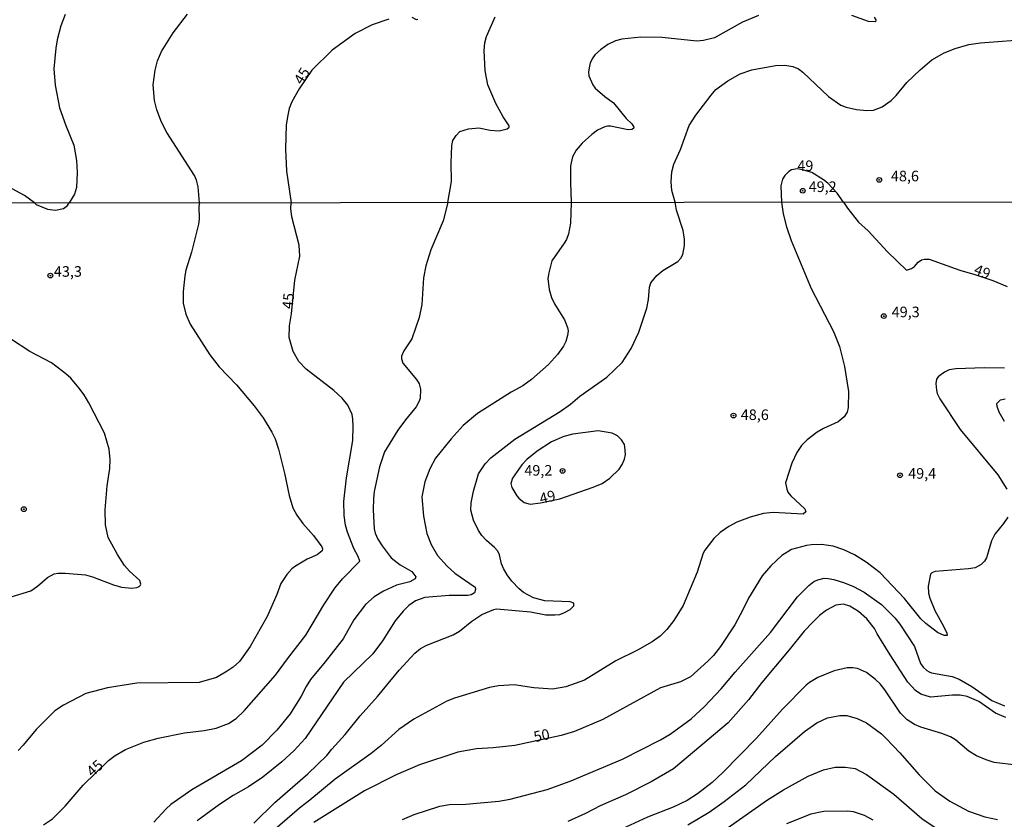
# Model space of a CAD drawing. Units: millimetres. Extents: x 187950 to 190364, y 1665975 to 1668750.
# Drawn here: x 188542 to 188775, y 1666938 to 1667127 of the extents above; entities that cross this region are included whole.
import ezdxf
from ezdxf.enums import TextEntityAlignment as Align

# ---------------------------------------------------------------- set-up
doc = ezdxf.new("R2010")
doc.units = ezdxf.units.MM
for name, color, linetype in [('IMAGEM', 7, 'Continuous'), ('V-CURVA_DE_NIVEL', 4, 'Continuous'), ('V-CURVA_MESTRA', 1, 'Continuous'), ('V-PONTO_DE_APARELHO', 4, 'Continuous'), ('V-TEXTO_DE_ALTIMETRIA', 2, 'Continuous'), ('X-LIMITE_1000', 7, 'Continuous')]:
    doc.layers.add(name, color=color, linetype=linetype)
picture_1 = doc.add_image_def('image1.jpg', size_in_pixel=(4021, 4623))

# ---------------------------------------------------------------- blocks, each defined once
blk = doc.blocks.new('805')
at = {"color": 0, "linetype": 'ByBlock', "lineweight": -2}
for radius in [0.562, 0.0806]:
    blk.add_circle((0, 0), radius, dxfattribs=at)

msp = doc.modelspace()

# ---------------------------------------------------------------- linework, layer by layer
at = {"layer": 'V-CURVA_DE_NIVEL'}
for points in [[(188552.75, 1667128.51), (188551.73, 1667125.83), (188550.9, 1667122.51), (188550.54, 1667120.55), (188550.09, 1667115.65), (188550.44, 1667111.74), (188551.48, 1667106.42), (188552.92, 1667102.25), (188554.82, 1667097.56), (188555.46, 1667093.95)], [(188584.56, 1667083.96), (188584.19, 1667087.73), (188583.81, 1667089.31), (188583.36, 1667090.41), (188576.82, 1667100.59), (188575.57, 1667103.01), (188574.46, 1667105.91), (188573.87, 1667108.12), (188573.61, 1667111.86), (188574.06, 1667115.31), (188574.57, 1667117.53), (188575.53, 1667119.74), (188578.27, 1667124.17), (188581.68, 1667128.59)], [(188643.26, 1667084.02), (188644.1, 1667088.97), (188644.03, 1667093.39), (188644.18, 1667097.52), (188644.44, 1667098.71), (188645.2, 1667099.9), (188646.06, 1667100.84), (188648.12, 1667101.48), (188650.59, 1667101.65), (188653.23, 1667101.11), (188655.36, 1667100.97), (188657.23, 1667101.47), (188657.74, 1667101.88), (188657.7, 1667102.16), (188656.29, 1667104.25), (188654.59, 1667107.45), (188652.67, 1667111.82), (188652.03, 1667115.14), (188651.84, 1667119.99), (188652.01, 1667121.78), (188652.35, 1667123.31), (188654.44, 1667127.91)], [(188716.69, 1667128.21), (188712.91, 1667126.65), (188706.27, 1667122.97), (188703.63, 1667122.31), (188702.1, 1667122.16), (188693.88, 1667123.06), (188688.82, 1667123.12), (188684.39, 1667122.63), (188682.86, 1667122.25), (188681.07, 1667121.37), (188679.3, 1667120.16), (188678, 1667118.93), (188677.49, 1667118.21), (188676.89, 1667117.02), (188676.7, 1667116.29), (188676.51, 1667114.93), (188676.57, 1667113.99), (188677.53, 1667111.88), (188678.08, 1667111.03), (188680.3, 1667109.1), (188682.39, 1667107.6), (188685.39, 1667103.86), (188686.71, 1667102.6), (188687.15, 1667101.84), (188687.09, 1667101.52), (188686.73, 1667101.3), (188685.84, 1667101.24), (188681.66, 1667102.09), (188680.98, 1667102.11), (188680.3, 1667101.9), (188678.6, 1667101.11), (188677.28, 1667100.13), (188674.94, 1667098.03), (188673.55, 1667096.39), (188672.66, 1667094.8), (188672.25, 1667092.71), (188672.19, 1667088.88), (188672.39, 1667084.05)], [(188744.02, 1667127.87), (188744.36, 1667127.19), (188744.27, 1667126.74), (188742.66, 1667126.82), (188738.74, 1667128.23)], [(188696.95, 1667084.08), (188696.2, 1667086.88), (188695.98, 1667088.92), (188696.18, 1667091.26), (188696.64, 1667093.09), (188698.2, 1667096.58), (188700.29, 1667102.22), (188701.81, 1667104.67), (188705.43, 1667109.44), (188706.6, 1667110.76), (188709.42, 1667112.82), (188712.35, 1667114.48), (188715.1, 1667115.42), (188720.65, 1667116.42), (188722.87, 1667116.5), (188724.78, 1667116.18), (188726.1, 1667115.61), (188727.17, 1667114.84), (188733.23, 1667109.1), (188736.1, 1667107.03), (188737.38, 1667106.54), (188739.81, 1667106.05), (188742.23, 1667105.82), (188743.81, 1667105.9), (188745.85, 1667106.69), (188748.02, 1667108.14), (188749.21, 1667109.35), (188751.7, 1667112.4), (188754.85, 1667115.38), (188757.64, 1667117.76), (188760.56, 1667119.4), (188763.13, 1667120.48), (188766.37, 1667121.37), (188769.09, 1667121.78), (188781.52, 1667122.69)], [(188555.46, 1667093.95), (188555.61, 1667091.14), (188555.44, 1667087.56), (188554.95, 1667085.99), (188553.72, 1667083.93)], [(188736.78, 1667084.12), (188735.22, 1667086.27), (188733.02, 1667088.58), (188732.02, 1667089.41), (188729.27, 1667091.16), (188726.75, 1667091.86), (188725.76, 1667091.97), (188724.44, 1667091.79), (188723.8, 1667091.39), (188722.9, 1667090.45), (188722.35, 1667089.52), (188721.97, 1667087.99), (188722.11, 1667084.1)], [(188545.55, 1667083.92), (188543.14, 1667085.68), (188539.24, 1667087.81), (188535.2, 1667089.24), (188532.48, 1667089.62), (188528.53, 1667089.54), (188524.86, 1667087.71), (188523.47, 1667086.9), (188523.07, 1667086.47), (188522.22, 1667084.67), (188522.13, 1667083.9)], [(188584.56, 1667083.96), (188584.37, 1667083.18), (188584.42, 1667080.1), (188584.29, 1667078.94), (188582.67, 1667072.32), (188581.32, 1667068.04), (188581.04, 1667066.67), (188580.7, 1667062.99), (188580.7, 1667060.26), (188581.3, 1667057.63), (188582.34, 1667055.3), (188586.94, 1667048.03), (188589.21, 1667045.22), (188593.25, 1667040.91), (188597.44, 1667035.97), (188599.55, 1667033.11), (188601.59, 1667029.75), (188602.38, 1667028.19), (188603.19, 1667025.71), (188604.64, 1667020.02), (188605.73, 1667014.8), (188606.61, 1667011.85), (188607.53, 1667010.1), (188608.94, 1667008.13), (188611.44, 1667005.31), (188613.45, 1667002.66), (188613.64, 1667002.15), (188613.56, 1667001.72), (188612.34, 1667000.77), (188609.99, 1666999.73), (188607.21, 1666998.06), (188606.34, 1666997.42), (188605.16, 1666996.12), (188603.79, 1666993.94), (188602.81, 1666991.33), (188600.52, 1666986.16), (188596.52, 1666979.06), (188594, 1666975.55), (188592.5, 1666974.18), (188591.07, 1666973.22), (188588.57, 1666971.76), (188584.42, 1666970.52), (188569.76, 1666970.42), (188562.79, 1666969.31), (188557.65, 1666967.94), (188552.35, 1666965.18), (188550.34, 1666963.83), (188545.94, 1666959.47), (188542.86, 1666955.71), (188541.64, 1666954.45)], [(188545.55, 1667083.92), (188545.89, 1667083.56), (188548.63, 1667082.42), (188550.51, 1667082.21), (188552.41, 1667082.62), (188553.34, 1667083.3), (188553.72, 1667083.93)], [(188643.26, 1667084.02), (188642.14, 1667079.71), (188639.19, 1667072.87), (188638.06, 1667069.07), (188637.5, 1667066.2), (188637.12, 1667059.92), (188636.44, 1667056.84), (188634.73, 1667051.77), (188632.86, 1667048.99), (188632.29, 1667047.73), (188632.24, 1667047.05), (188632.56, 1667046.06), (188635.82, 1667042.19), (188636.46, 1667041.14), (188636.78, 1667039.9), (188636.65, 1667037.7), (188636.39, 1667036.87), (188635.75, 1667035.71), (188633.21, 1667032.66), (188631.41, 1667030.22), (188628.23, 1667025.07), (188627.09, 1667021.56), (188625.85, 1667015.7), (188625.64, 1667014.03), (188625.57, 1667011.34), (188625.85, 1667006.85), (188626.02, 1667005.87), (188626.71, 1667004.41), (188627.67, 1667002.87), (188629.85, 1667000.05), (188631.95, 1666998.4), (188634.73, 1666996.78), (188635.67, 1666995.56), (188635.47, 1666995.05), (188634.28, 1666994.38), (188631.07, 1666993.55), (188628.04, 1666992.12), (188625.79, 1666990.81), (188623.76, 1666989.02), (188621, 1666985.39), (188618.48, 1666980.9), (188614.24, 1666975.42), (188610.78, 1666971.28), (188609.71, 1666969.63), (188608.6, 1666967.34), (188605.97, 1666963.15), (188602.83, 1666959.26), (188599.37, 1666955.77), (188594.45, 1666952.01), (188582.71, 1666945.21), (188577.75, 1666941.68), (188576.64, 1666940.7), (188573.75, 1666937.52)], [(188672.39, 1667084.05), (188672.18, 1667079.11), (188671.75, 1667076.63), (188671.26, 1667075.27), (188670.75, 1667074.41), (188667.84, 1667070.22), (188667.07, 1667067.44), (188666.88, 1667066.07), (188667.2, 1667063.46), (188667.71, 1667061.54), (188668.46, 1667060.04), (188670.81, 1667056.28), (188671.54, 1667054.49), (188671.63, 1667053.67), (188671.48, 1667052.56), (188671.11, 1667051.19), (188670.6, 1667050.08), (188669.17, 1667048.11), (188666.99, 1667045.74), (188662.97, 1667042.15), (188660.92, 1667040.67), (188658.23, 1667039.2), (188650.27, 1667034.15), (188646.87, 1667031.31), (188644.02, 1667028.14), (188640.35, 1667023.61), (188638.96, 1667021.05), (188637.78, 1667018.01), (188637.1, 1667014.46), (188637.44, 1667009.84), (188638.27, 1667005.78), (188639.3, 1667003.17), (188640.77, 1667000.57), (188643.06, 1666998.04), (188644.9, 1666996.41), (188649.67, 1666993.06), (188649.73, 1666992.57), (188649.5, 1666991.78), (188648.78, 1666991.28), (188647.96, 1666991.11), (188643.56, 1666991.13), (188637.79, 1666990.68), (188635.56, 1666989.85), (188634.02, 1666988.78), (188632.67, 1666987.42), (188630.81, 1666985.17), (188627.8, 1666980.38), (188625.53, 1666977.35), (188618.58, 1666970.63), (188609.5, 1666957.34), (188606.89, 1666954.45), (188604.03, 1666951.82), (188599.52, 1666948.2), (188596.14, 1666945.87), (188592.5, 1666943.82), (188589.25, 1666941.75), (188583.95, 1666937.88)], [(188722.11, 1667084.1), (188722.51, 1667081.34), (188723.3, 1667078.3), (188724.39, 1667075.05), (188729.14, 1667063.68), (188734.35, 1667053.54), (188735.79, 1667050), (188736.99, 1667045.29), (188737.93, 1667039.35), (188737.86, 1667035.59), (188737.58, 1667034.47), (188736.88, 1667033.34), (188735.49, 1667032.2), (188732.03, 1667030.62), (188730.53, 1667029.77), (188728.13, 1667027.95), (188726.85, 1667026.56), (188725.72, 1667024.9), (188724.5, 1667022.42), (188723.05, 1667017.75), (188723.32, 1667016.26), (188723.58, 1667015.57), (188724.26, 1667014.65), (188727.6, 1667011.59), (188727.81, 1667010.87), (188727.2, 1667010.35), (188720.14, 1667010.74), (188717.87, 1667010.52), (188714.71, 1667009.65), (188711.55, 1667008.43), (188709.68, 1667007.45), (188707.61, 1667006.01), (188706.13, 1667004.63), (188703.97, 1667001.85), (188703.59, 1667001.1), (188702.18, 1666996.67), (188698.86, 1666988.76), (188696.66, 1666985.19), (188694.95, 1666983.05), (188693.43, 1666981.51), (188691.55, 1666980.19), (188688.03, 1666978.2), (188682.9, 1666975.68), (188675.52, 1666971.1), (188671.1, 1666969.52), (188667.93, 1666969), (188663.53, 1666969.26), (188658.91, 1666969.97), (188655.19, 1666969.8), (188653.05, 1666969.41), (188644.8, 1666966.87), (188642.96, 1666966.12), (188635.22, 1666961.91), (188631.63, 1666959.47), (188627.48, 1666955.66), (188625.08, 1666953.74), (188616.62, 1666947.71), (188610.63, 1666942.71), (188608.15, 1666940.87), (188594.19, 1666928.81)], [(188597.4, 1666937.3), (188602.36, 1666942.18), (188610.12, 1666948.97), (188614.65, 1666953.27), (188615.8, 1666954.77), (188618.97, 1666958.23), (188622.47, 1666962.68), (188626.64, 1666967.26), (188631.71, 1666973.5), (188635.45, 1666977.52), (188636.8, 1666978.63), (188638.25, 1666979.4), (188644.48, 1666981.79), (188645.95, 1666982.71), (188648.9, 1666985.04), (188651.27, 1666986.62), (188654.12, 1666987.78), (188654.76, 1666987.95), (188655.66, 1666987.93), (188662.8, 1666987.24), (188666.39, 1666986.58), (188668.49, 1666986.52), (188669.68, 1666986.66), (188670.84, 1666987.09), (188672.12, 1666987.8), (188673, 1666988.65), (188673, 1666989.28), (188672.12, 1666989.64), (188666.14, 1666989.87), (188663.48, 1666990.54), (188661.09, 1666991.84), (188660.08, 1666992.69), (188658.39, 1666994.49), (188657.28, 1666995.99), (188656.42, 1666997.49), (188655.93, 1666998.64), (188655.42, 1667000.74), (188655.01, 1667001.63), (188654.27, 1667002.51), (188652.36, 1667004.15), (188651.29, 1667005.31), (188650.48, 1667006.51), (188649.29, 1667008.9), (188648.66, 1667011.26), (188648.77, 1667013.05), (188649.26, 1667015.75), (188650.5, 1667019.89), (188652.06, 1667022.29), (188653.39, 1667023.67), (188659.04, 1667028.06), (188669.75, 1667034.64), (188672.23, 1667036.37), (188674.41, 1667038.23), (188680.84, 1667042.74), (188684.41, 1667046.23), (188686.59, 1667049.53), (188688.37, 1667053.37), (188690.25, 1667059.02), (188690.63, 1667061.11), (188690.87, 1667064), (188691.19, 1667065.05), (188692.66, 1667066.78), (188694.05, 1667067.97), (188697.61, 1667070.11), (188698.33, 1667070.84), (188698.78, 1667071.76), (188699.19, 1667073.86), (188699.19, 1667075.35), (188698.82, 1667077.45), (188697.28, 1667082.19), (188696.95, 1667084.08)], [(188736.78, 1667084.12), (188737.69, 1667082.66), (188740.32, 1667079.35), (188742.61, 1667077.34), (188747.14, 1667072.36), (188751.67, 1667068.02), (188752.85, 1667068.44), (188753.49, 1667068.91), (188754.39, 1667069.92), (188755.2, 1667070.45), (188755.89, 1667070.65), (188757, 1667070.62), (188764.23, 1667068.04), (188767.79, 1667067.03), (188772.05, 1667065.56), (188775.39, 1667064.19)], [(188540, 1666990.79), (188544.63, 1666992.2), (188546.28, 1666993.31), (188548.63, 1666995.41), (188550.21, 1666996.22), (188551.03, 1666996.39), (188552.78, 1666996.44), (188557.57, 1666996.03), (188559.24, 1666995.54), (188564.2, 1666993.63), (188566.12, 1666993.12), (188568.56, 1666992.86), (188569.76, 1666993.04), (188570.27, 1666993.29), (188570.61, 1666993.53), (188570.65, 1666993.77), (188570.44, 1666994.68), (188568.02, 1666996.84), (188566.8, 1666998.23), (188565.13, 1667000.78), (188562.93, 1667004.84), (188562.33, 1667007.83), (188562.2, 1667011.34), (188562.72, 1667017.07), (188563.32, 1667021.18), (188563.4, 1667023.27), (188563.17, 1667025.71), (188562.1, 1667029.51), (188558.36, 1667036.65), (188557.24, 1667038.58), (188556.03, 1667040.25), (188554.1, 1667042.47), (188552.93, 1667043.54), (188549.55, 1667046.1), (188544.44, 1667048.79), (188535.68, 1667054.46)], [(188774.8, 1667032.25), (188773.54, 1667034.47), (188773.05, 1667035.84), (188773.01, 1667036.5), (188773.85, 1667037.36), (188774.96, 1667037.61)], [(188665.13, 1667013.06), (188669.68, 1667014.01), (188677.6, 1667016.7), (188679.69, 1667017.62), (188681.49, 1667018.84), (188683.73, 1667021), (188684.43, 1667022.07), (188684.95, 1667023.36), (188685.2, 1667024.43), (188685.07, 1667026.26), (188684.95, 1667026.82), (188684.3, 1667027.89), (188683.3, 1667028.85), (188682.08, 1667029.51), (188678.75, 1667030.09), (188672.76, 1667029.23), (188670.67, 1667028.68), (188667.76, 1667027.44), (188664.38, 1667025.26), (188661.86, 1667023.27), (188660.74, 1667022.01), (188658.54, 1667018.87), (188658.14, 1667017.58), (188658.37, 1667016.69), (188659.57, 1667014.72), (188660.02, 1667014.12), (188661.3, 1667013.09), (188662.67, 1667012.68), (188665.13, 1667013.06)], [(188632.48, 1666938.13), (188635.26, 1666939.37), (188641.34, 1666941.34), (188643.6, 1666941.68), (188647.45, 1666941.77), (188655.32, 1666942.49), (188657.93, 1666942.96), (188666.73, 1666945.23), (188672.12, 1666947.24), (188684.48, 1666952.41), (188693.48, 1666957.01), (188695.77, 1666958.34), (188700.77, 1666961.95), (188703.89, 1666964.92), (188707.82, 1666969.09), (188711.11, 1666973.03), (188719.5, 1666982.39), (188725.85, 1666990.77), (188728.56, 1666993.47), (188729.76, 1666994.41), (188730.7, 1666994.85), (188732.2, 1666995.2), (188733.1, 1666995.15), (188734.47, 1666994.9), (188736.95, 1666994.15), (188739.13, 1666993.25), (188741.61, 1666991.92), (188745.75, 1666989), (188748.87, 1666985.83), (188750.05, 1666984.36), (188753.51, 1666979.1), (188754.94, 1666975.08), (188755.58, 1666974.2), (188756.4, 1666973.41), (188756.96, 1666973.09), (188757.51, 1666972.85), (188762.43, 1666971.98), (188764.1, 1666971.38), (188767.09, 1666969.63), (188771.79, 1666966.31), (188774.83, 1666965.03)], [(188775.13, 1666962.31), (188772.63, 1666963.27), (188768.74, 1666966.1), (188765.94, 1666967.21), (188764.31, 1666967.53), (188762.47, 1666967.57), (188757.34, 1666967.1), (188755.03, 1666967.76), (188753.79, 1666968.66), (188751.97, 1666970.63), (188747.8, 1666977.07), (188744.72, 1666982.03), (188744.1, 1666983.29), (188742.27, 1666985.64), (188740.26, 1666987.35), (188738.27, 1666988.57), (188736.77, 1666989.06), (188734.94, 1666988.8), (188732.71, 1666987.69), (188731.04, 1666986.37), (188729.46, 1666984.85), (188727.47, 1666982.67), (188723.94, 1666978.24), (188717.44, 1666970.57), (188714.32, 1666966.49), (188709.47, 1666961.01), (188696.56, 1666950.17), (188691.32, 1666947.07), (188685.25, 1666944.03), (188679.26, 1666941.4), (188675.76, 1666939.59), (188671.57, 1666937.68)], [(188777.61, 1666951), (188772.39, 1666951.67), (188770.47, 1666952.24), (188768.18, 1666953.23), (188766.38, 1666954.34), (188763.24, 1666957.01), (188762.07, 1666957.74), (188759.95, 1666958.51), (188754.99, 1666959.96), (188753.49, 1666960.62), (188751.83, 1666961.7), (188750.22, 1666963.28), (188746.52, 1666968.8), (188745.39, 1666970.21), (188744.3, 1666971.29), (188742.2, 1666972.92), (188740.07, 1666973.86), (188738.95, 1666974.05), (188737.59, 1666973.99), (188734.55, 1666973.3), (188730.7, 1666971.76), (188728.74, 1666970.59), (188727.94, 1666969.92), (188722.3, 1666964.22), (188716.2, 1666957.38), (188708.19, 1666949.27), (188705.71, 1666946.94), (188702.22, 1666944.2), (188699.79, 1666942.62), (188696.45, 1666941.1), (188690.42, 1666938.75), (188680.2, 1666933.98)], [(188699.98, 1666936.94), (188704.96, 1666939.93), (188708.51, 1666942.43), (188713.62, 1666946.34), (188720.65, 1666953.04), (188727.56, 1666958.94), (188730.42, 1666960.99), (188732.93, 1666962.18), (188735.88, 1666962.72), (188737.5, 1666962.78), (188739.98, 1666962.08), (188742.16, 1666961.03), (188745.73, 1666958.4), (188746.84, 1666957.35), (188750.09, 1666953.92), (188754.6, 1666948.7), (188758.43, 1666944.95), (188761.87, 1666942.49), (188766.28, 1666940.16), (188770.13, 1666938.77), (188773.16, 1666938.15)], [(188743.72, 1666938.03), (188741.69, 1666939.14), (188739.13, 1666939.95), (188737.71, 1666940.16), (188732.11, 1666940.04), (188728.99, 1666939.46), (188723.26, 1666937.15)]]:
    msp.add_lwpolyline(points, dxfattribs=at)
at = {"layer": 'V-CURVA_MESTRA'}
for points in [[(188629.31, 1667127.4), (188625.35, 1667126.04), (188621.35, 1667124.02), (188615.88, 1667120.06), (188611.09, 1667115.31), (188608.05, 1667110.91), (188606.39, 1667107.86), (188605.75, 1667106.29), (188605.3, 1667104.29), (188605.05, 1667102.29), (188604.83, 1667096.75), (188605.09, 1667091.43), (188606.22, 1667083.98)], [(188636.1, 1667127.29), (188635.82, 1667127.23), (188634.8, 1667127.78)], [(188547.63, 1666936.9), (188549.79, 1666938.31), (188552.82, 1666941.34), (188557.05, 1666946.32), (188563.02, 1666952.11), (188564.62, 1666953.29), (188567.06, 1666954.73), (188571.38, 1666956.44), (188574.76, 1666957.4), (188581, 1666958.68), (188585.66, 1666959.17), (188588.44, 1666959.79), (188591.35, 1666960.88), (188593.23, 1666962.04), (188595.09, 1666963.83), (188602.53, 1666972.26), (188605.31, 1666976.15), (188609.63, 1666981.71), (188613.95, 1666988.94), (188616.51, 1666992.83), (188618.37, 1666995.05), (188622.43, 1666999.21), (188622.05, 1667000.37), (188621, 1667002.23), (188619.48, 1667006.12), (188619.01, 1667007.79), (188618.69, 1667010.02), (188618.67, 1667013.35), (188619.27, 1667018.91), (188620.77, 1667027.8), (188620.89, 1667031.14), (188620.81, 1667032.81), (188620.58, 1667033.92), (188619.63, 1667036.14), (188618.24, 1667037.79), (188616.3, 1667039.6), (188609.78, 1667044.67), (188608.02, 1667046.42), (188606.7, 1667048.8), (188605.73, 1667052.13), (188605.78, 1667054.91), (188606.27, 1667057.69), (188607.08, 1667065.69), (188608.28, 1667071.33), (188608.05, 1667073.98), (188606.36, 1667080.65), (188606.1, 1667082.62), (188606.22, 1667083.98)], [(188774.79, 1667044.84), (188770.04, 1667044.97), (188763.29, 1667044.75), (188761.75, 1667044.44), (188760.59, 1667043.92), (188759.11, 1667042.85), (188758.71, 1667042.29), (188758.56, 1667041.27), (188758.73, 1667039.65), (188758.92, 1667038.84), (188759.5, 1667037.6), (188764.35, 1667030.35), (188773.25, 1667019.67), (188775.32, 1667016.26)], [(188775.62, 1667009.67), (188774.55, 1667008.11), (188772.5, 1667005.65), (188771.75, 1667004.03), (188770.55, 1667000.05), (188770.06, 1666999.26), (188769.27, 1666998.45), (188767.86, 1666997.66), (188766.32, 1666997.4), (188758.41, 1666996.8), (188757.64, 1666996.5), (188757.32, 1666996.16), (188756.74, 1666993.3), (188756.85, 1666991.67), (188757.13, 1666990.47), (188758.32, 1666987.61), (188760.4, 1666983.89), (188761.17, 1666982.22), (188761.21, 1666981.66), (188760.51, 1666981.66), (188758.96, 1666982.35), (188756.18, 1666984.48), (188755.03, 1666985.62), (188751.16, 1666990.39), (188745.39, 1666996.46), (188742.07, 1666999.04), (188739.31, 1667000.75), (188736.79, 1667001.93), (188734.34, 1667002.79), (188731.56, 1667003.17), (188729.16, 1667003.13), (188727.97, 1667002.96), (188724.46, 1667001.98), (188722.17, 1667000.61), (188719.56, 1666998.1), (188717.53, 1666995.8), (188714.26, 1666990.47), (188712.98, 1666987.7), (188711.05, 1666984.15), (188707.68, 1666979.1), (188706.05, 1666976.96), (188704.7, 1666975.57), (188700.58, 1666971.87), (188698.21, 1666970.68), (188693.5, 1666969.31), (188679.86, 1666961.82), (188673.19, 1666958.98), (188670.03, 1666958.06), (188659.04, 1666955.67), (188653.91, 1666955.11), (188649.97, 1666954.87), (188645.61, 1666954.08), (188636.55, 1666951.09), (188631.03, 1666948.7), (188623.55, 1666944.91), (188611.53, 1666937.49)], [(188709.28, 1666936.08), (188718.75, 1666942.79), (188722.53, 1666945.15), (188728.39, 1666948.42), (188731.99, 1666949.89), (188734.81, 1666950.54), (188737.16, 1666950.56), (188739.47, 1666950.19), (188742.2, 1666948.81), (188748.62, 1666944.19), (188755.29, 1666938.39), (188758.92, 1666935.93)]]:
    msp.add_lwpolyline(points, dxfattribs=at)
at = {"layer": 'X-LIMITE_1000'}
msp.add_line((190362.1, 1667085.66), (187952.62, 1667083.29), dxfattribs=at)

# ---------------------------------------------------------------- block references
at = {"layer": 'V-PONTO_DE_APARELHO', "xscale": 0.999998301267624, "yscale": 0.999998301267624, "zscale": 0.999998301267624}
for p in [(188745.18, 1667089.37), (188727.11, 1667086.82), (188549.28, 1667066.75), (188746.27, 1667057.17), (188710.75, 1667033.66), (188670.34, 1667020.58), (188750.09, 1667019.55), (188543.01, 1667011.53)]:
    msp.add_blockref('805', p, dxfattribs=at)

# ---------------------------------------------------------------- texts
at = {"layer": 'V-TEXTO_DE_ALTIMETRIA'}
for s, rotation, p in [('45', 58, (188609.43, 1667111.29)), ('49', 339, (188767.08, 1667066.47)), ('45', 84, (188607.31, 1667058.67)), ('49', 14, (188665.42, 1667011.99)), ('50', 12, (188663.96, 1666955.68)), ('45', 42, (188559.73, 1666947.54))]:
    msp.add_text(s, height=2.5, rotation=rotation, dxfattribs=at).set_placement(p, align=Align.BOTTOM_LEFT)
for s, p in [('49', (188725.83, 1667090.69)), ('48,6', (188747.95, 1667088.26)), ('49,2', (188728.5, 1667085.73)), ('43,3', (188550.12, 1667065.7)), ('49,3', (188748.13, 1667056.13)), ('48,6', (188712.46, 1667031.83)), ('49,2', (188661.31, 1667018.68)), ('49,4', (188752.03, 1667017.95))]:
    msp.add_text(s, height=2.5, dxfattribs=at).set_placement(p, align=Align.BOTTOM_LEFT)

# ---------------------------------------------------------------- referenced raster images: frames only (the image files are external)
at = {"layer": 'IMAGEM'}
image = msp.add_image(picture_1, insert=(187950.46, 1665974.72), size_in_units=(2413.64, 2774.99), dxfattribs=at)
image.dxf.flags = 7

doc.saveas('drawing.dxf')
